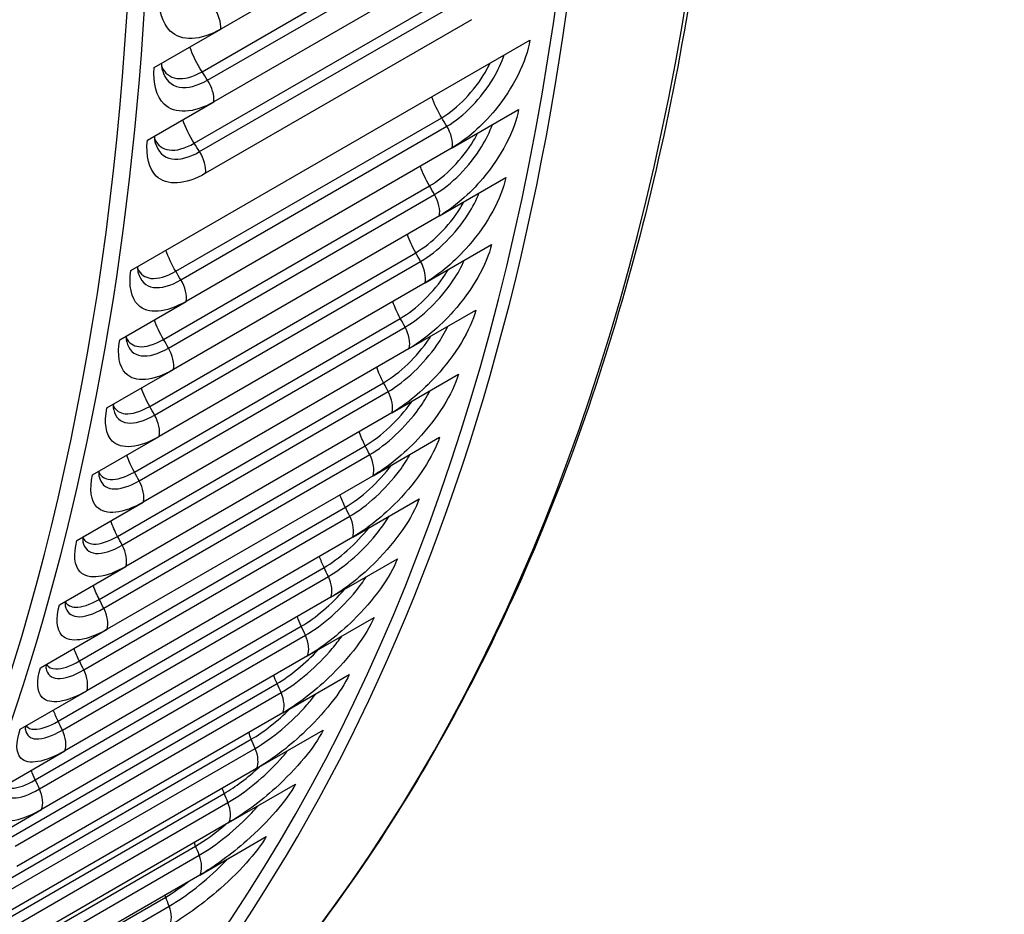
# Model space of a CAD drawing. Units: inches. Extents: x -6.3 to 76.8, y -7 to 33.1.
# Drawn here: x 46.9 to 48.9, y 18.7 to 20.5 of the extents above; entities that cross this region are included whole.
import ezdxf

# ---------------------------------------------------------------- set-up
doc = ezdxf.new("R2010")
doc.units = ezdxf.units.IN
doc.header["$MEASUREMENT"] = 0
doc.layers.add('PV', color=250, linetype='Continuous')

msp = doc.modelspace()

# ---------------------------------------------------------------- linework, layer by layer
at = {"layer": 'PV'}
for p, q in [((47.8625, 20.785), (47.3322, 20.4788)), ((47.2951, 20.3941), (47.8254, 20.7002)), ((47.306, 20.3774), (47.8363, 20.6836)), ((47.8489, 20.6403), (47.3186, 20.3341)), ((47.2794, 20.2516), (47.8097, 20.5578)), ((47.2901, 20.2348), (47.8204, 20.541)), ((47.8323, 20.4978), (47.3019, 20.1916)), ((47.1996, 20.4023), (47.3322, 20.4788)), ((47.1531, 19.998), (47.9486, 20.4573)), ((47.186, 20.2576), (47.3186, 20.3341)), ((47.2425, 19.9964), (47.7729, 20.3025)), ((47.7937, 20.2425), (47.9263, 20.319)), ((47.2529, 19.9793), (47.7832, 20.2854)), ((47.7937, 20.2425), (47.2633, 19.9363)), ((47.7682, 20.1066), (47.9008, 20.1832)), ((47.2181, 19.8605), (47.7484, 20.1667)), ((47.2282, 19.8432), (47.7585, 20.1494)), ((47.7682, 20.1066), (47.2379, 19.8004)), ((47.7398, 19.9733), (47.8723, 20.0498)), ((47.1906, 19.7271), (47.721, 20.0333)), ((47.2005, 19.7097), (47.7308, 20.0159)), ((47.7398, 19.9733), (47.2094, 19.6671)), ((47.1308, 19.8597), (47.2633, 19.9363)), ((47.7082, 19.8425), (47.8408, 19.9191)), ((47.1601, 19.5963), (47.6904, 19.9024)), ((47.1697, 19.5787), (47.7, 19.8849)), ((47.7082, 19.8425), (47.1779, 19.5363)), ((47.1053, 19.7239), (47.2379, 19.8004)), ((47.6737, 19.7144), (47.8062, 19.791)), ((47.1265, 19.468), (47.6569, 19.7742)), ((47.1359, 19.4504), (47.6662, 19.7566)), ((47.6737, 19.7144), (47.1433, 19.4082)), ((47.0768, 19.5906), (47.2094, 19.6671)), ((47.6361, 19.589), (47.7687, 19.6656)), ((47.09, 19.3425), (47.6203, 19.6487)), ((47.0991, 19.3247), (47.6294, 19.6309)), ((47.6361, 19.589), (47.1057, 19.2828)), ((47.0453, 19.4598), (47.1779, 19.5363)), ((47.5955, 19.4664), (47.7281, 19.543)), ((47.0505, 19.2197), (47.5808, 19.5259)), ((47.0593, 19.2019), (47.5896, 19.508)), ((47.5955, 19.4664), (47.0652, 19.1602)), ((47.552, 19.3467), (47.6845, 19.4232)), ((47.008, 19.0997), (47.5383, 19.4059)), ((47.0107, 19.3317), (47.1433, 19.4082)), ((47.0165, 19.0818), (47.5469, 19.388)), ((47.552, 19.3467), (47.0216, 19.0405)), ((47.5055, 19.2298), (47.6381, 19.3064)), ((46.9625, 18.9827), (47.4929, 19.2888)), ((46.9732, 19.2063), (47.1057, 19.2828)), ((46.9708, 18.9647), (47.5012, 19.2709)), ((47.5055, 19.2298), (46.9751, 18.9237)), ((47.4561, 19.116), (47.5887, 19.1926)), ((46.9142, 18.8685), (47.4445, 19.1747)), ((46.9222, 18.8505), (47.4525, 19.1567)), ((46.9326, 19.0837), (47.0652, 19.1602)), ((47.4561, 19.116), (46.9257, 18.8098)), ((47.4038, 19.0052), (47.5364, 19.0818)), ((46.8629, 18.7575), (47.3933, 19.0636)), ((46.8707, 18.7393), (47.401, 19.0455)), ((46.8891, 18.9639), (47.0216, 19.0405)), ((47.4038, 19.0052), (46.8734, 18.6991)), ((47.3486, 18.8976), (47.4812, 18.9741)), ((46.8089, 18.6494), (47.3392, 18.9556)), ((46.8163, 18.6313), (47.3467, 18.9375)), ((46.8426, 18.8471), (46.9751, 18.9237)), ((47.3486, 18.8976), (46.8183, 18.5914)), ((47.2906, 18.7931), (47.4232, 18.8696)), ((46.7519, 18.5446), (47.2823, 18.8508)), ((46.7591, 18.5264), (47.2895, 18.8326)), ((47.2906, 18.7931), (46.7603, 18.4869)), ((46.6922, 18.4429), (47.2226, 18.7491)), ((46.6991, 18.4247), (47.2295, 18.7309))]:
    msp.add_line(p, q, dxfattribs=at)
for centre, major_axis, start_param, end_param in [((42.6856, 24.865), (-4, 6.9282), 3.141593, 6.283185), ((42.4282, 24.7164), (-3.985, 6.9022), 3.141593, 6.283185), ((42.4282, 24.7164), (-4, 6.9282), 3.05486, 6.369816), ((41.5332, 24.1997), (3.9777, -6.8896), 5.890799, 9.811715), ((41.5581, 24.2141), (3.985, -6.9022), 0, 3.141593), ((41.4102, 24.1287), (3.8913, -6.7398), 5.924435, 9.777875)]:
    msp.add_ellipse(centre, major_axis=major_axis, ratio=0.57735, start_param=start_param, end_param=end_param, dxfattribs=at)
for points, knots in [([(48.2897, 20.6857), (48.2543, 20.4311), (48.2036, 20.1877), (48.0726, 19.7274), (47.9922, 19.5105), (47.8029, 19.1066), (47.694, 18.9197), (47.4493, 18.579), (47.3136, 18.4253), (47.0174, 18.1536), (46.857, 18.0357), (46.6856, 17.9368)], [4.8599511, 4.8599511, 4.8599511, 4.8599511, 4.9875183, 4.9875183, 5.1150855, 5.1150855, 5.2426527, 5.2426527, 5.3702199, 5.3702199, 5.4977871, 5.4977871, 5.4977871, 5.4977871]), ([(47.3322, 20.4788), (47.2918, 20.4555), (47.2537, 20.454), (47.2316, 20.4752), (47.2158, 20.4904), (47.2081, 20.5168), (47.21, 20.5492)], [-3.141593, -3.141593, -3.141593, -3.141593, -2.227575, -2.227575, -2.227575, -1.570796, -1.570796, -1.570796, -1.570796]), ([(47.9486, 20.4573), (47.9423, 20.4148), (47.9158, 20.3618), (47.8795, 20.3178), (47.8534, 20.2861), (47.8227, 20.2592), (47.7937, 20.2425)], [-3.141593, -3.141593, -3.141593, -3.141593, -2.227575, -2.227575, -2.227575, -1.570796, -1.570796, -1.570796, -1.570796]), ([(47.7832, 20.2854), (47.8166, 20.3047), (47.8527, 20.3418), (47.8761, 20.3815), (47.8852, 20.3969), (47.8924, 20.4127), (47.8973, 20.4277)], [1.570796, 1.570796, 1.570796, 1.570796, 2.544754, 2.544754, 2.544754, 2.925355, 2.925355, 2.925355, 2.925355]), ([(47.3186, 20.3341), (47.2782, 20.3108), (47.2406, 20.309), (47.2193, 20.3296), (47.204, 20.3444), (47.197, 20.3704), (47.1996, 20.4023)], [-3.141593, -3.141593, -3.141593, -3.141593, -2.227575, -2.227575, -2.227575, -1.570796, -1.570796, -1.570796, -1.570796]), ([(47.2139, 20.4106), (47.214, 20.4068), (47.2144, 20.4035), (47.2151, 20.3992), (47.2154, 20.3979), (47.2158, 20.3967)], [0.04878823, 0.04878823, 0.04878823, 0.04878823, 0.10126508, 0.10126508, 0.13044135, 0.13044135, 0.13044135, 0.13044135]), ([(47.2146, 20.4042), (47.2205, 20.3911), (47.2309, 20.3827), (47.2447, 20.3808), (47.259, 20.3788), (47.2768, 20.3835), (47.2951, 20.3941)], [2.007235, 2.007235, 2.007235, 2.007235, 2.564244, 2.564244, 2.564244, 3.141593, 3.141593, 3.141593, 3.141593]), ([(47.7729, 20.3025), (47.8044, 20.3208), (47.8384, 20.3561), (47.86, 20.3935), (47.8635, 20.3995), (47.8666, 20.4056), (47.8695, 20.4116)], [1.570796, 1.570796, 1.570796, 1.570796, 2.564244, 2.564244, 2.564244, 2.724299, 2.724299, 2.724299, 2.724299]), ([(47.2159, 20.3969), (47.2212, 20.3784), (47.2331, 20.3662), (47.25, 20.3633), (47.2658, 20.3606), (47.2855, 20.3656), (47.306, 20.3774)], [1.903242, 1.903242, 1.903242, 1.903242, 2.544754, 2.544754, 2.544754, 3.141593, 3.141593, 3.141593, 3.141593]), ([(47.9263, 20.319), (47.919, 20.2773), (47.8916, 20.225), (47.8547, 20.1814), (47.8282, 20.1501), (47.7973, 20.1234), (47.7682, 20.1066)], [-3.141593, -3.141593, -3.141593, -3.141593, -2.227575, -2.227575, -2.227575, -1.570796, -1.570796, -1.570796, -1.570796]), ([(47.7585, 20.1494), (47.792, 20.1687), (47.8284, 20.2055), (47.8524, 20.2446), (47.8616, 20.2595), (47.8689, 20.2745), (47.874, 20.2889)], [1.570796, 1.570796, 1.570796, 1.570796, 2.544754, 2.544754, 2.544754, 2.914019, 2.914019, 2.914019, 2.914019]), ([(47.2001, 20.2657), (47.2001, 20.2621), (47.2003, 20.2591), (47.201, 20.2549), (47.2013, 20.2535), (47.2016, 20.2523)], [0.04990808, 0.04990808, 0.04990808, 0.04990808, 0.10066942, 0.10066942, 0.13391467, 0.13391467, 0.13391467, 0.13391467]), ([(47.7484, 20.1667), (47.78, 20.1849), (47.8144, 20.2199), (47.8366, 20.2568), (47.8396, 20.2619), (47.8425, 20.267), (47.845, 20.2721)], [1.570796, 1.570796, 1.570796, 1.570796, 2.564244, 2.564244, 2.564244, 2.70123, 2.70123, 2.70123, 2.70123]), ([(47.3019, 20.1916), (47.2616, 20.1683), (47.2244, 20.1661), (47.2038, 20.1862), (47.189, 20.2006), (47.1827, 20.2261), (47.186, 20.2576)], [-3.141593, -3.141593, -3.141593, -3.141593, -2.227575, -2.227575, -2.227575, -1.570796, -1.570796, -1.570796, -1.570796]), ([(47.2006, 20.2599), (47.2062, 20.2476), (47.2161, 20.2398), (47.2294, 20.2381), (47.2435, 20.2362), (47.261, 20.241), (47.2794, 20.2516)], [2.021041, 2.021041, 2.021041, 2.021041, 2.564244, 2.564244, 2.564244, 3.141593, 3.141593, 3.141593, 3.141593]), ([(47.2018, 20.2525), (47.2067, 20.2347), (47.2181, 20.2231), (47.2345, 20.2204), (47.25, 20.2179), (47.2696, 20.223), (47.2901, 20.2348)], [1.910655, 1.910655, 1.910655, 1.910655, 2.544754, 2.544754, 2.544754, 3.141593, 3.141593, 3.141593, 3.141593]), ([(47.9008, 20.1832), (47.8926, 20.1422), (47.8643, 20.0907), (47.8269, 20.0476), (47.8, 20.0166), (47.7688, 19.9901), (47.7398, 19.9733)], [-3.141593, -3.141593, -3.141593, -3.141593, -2.227575, -2.227575, -2.227575, -1.570796, -1.570796, -1.570796, -1.570796]), ([(47.7308, 20.0159), (47.7642, 20.0352), (47.8011, 20.0716), (47.8258, 20.1102), (47.8348, 20.1244), (47.8422, 20.1388), (47.8476, 20.1525)], [1.570796, 1.570796, 1.570796, 1.570796, 2.544754, 2.544754, 2.544754, 2.901838, 2.901838, 2.901838, 2.901838]), ([(47.721, 20.0333), (47.7525, 20.0515), (47.7873, 20.0862), (47.8101, 20.1226), (47.8126, 20.1267), (47.8151, 20.1309), (47.8173, 20.135)], [1.570796, 1.570796, 1.570796, 1.570796, 2.564244, 2.564244, 2.564244, 2.676208, 2.676208, 2.676208, 2.676208]), ([(47.8723, 20.0498), (47.8632, 20.0096), (47.834, 19.9589), (47.796, 19.9163), (47.7687, 19.8856), (47.7373, 19.8593), (47.7082, 19.8425)], [-3.141593, -3.141593, -3.141593, -3.141593, -2.227575, -2.227575, -2.227575, -1.570796, -1.570796, -1.570796, -1.570796]), ([(47.7, 19.8849), (47.7335, 19.9042), (47.7707, 19.9403), (47.796, 19.9784), (47.805, 19.9918), (47.8124, 20.0055), (47.818, 20.0185)], [1.570796, 1.570796, 1.570796, 1.570796, 2.544754, 2.544754, 2.544754, 2.888695, 2.888695, 2.888695, 2.888695]), ([(47.2633, 19.9363), (47.2229, 19.913), (47.1866, 19.9102), (47.1674, 19.9292), (47.1536, 19.9429), (47.1486, 19.9675), (47.1531, 19.998)], [-3.141593, -3.141593, -3.141593, -3.141593, -2.227575, -2.227575, -2.227575, -1.570796, -1.570796, -1.570796, -1.570796]), ([(47.1666, 20.0058), (47.1665, 20.0027), (47.1666, 20), (47.167, 19.996), (47.1673, 19.9945), (47.1676, 19.9934)], [0.05173713, 0.05173713, 0.05173713, 0.05173713, 0.09959502, 0.09959502, 0.14058897, 0.14058897, 0.14058897, 0.14058897]), ([(47.1668, 20.0012), (47.172, 19.9904), (47.181, 19.9837), (47.1932, 19.9823), (47.2069, 19.9808), (47.2242, 19.9858), (47.2425, 19.9964)], [2.048516, 2.048516, 2.048516, 2.048516, 2.564244, 2.564244, 2.564244, 3.141593, 3.141593, 3.141593, 3.141593]), ([(47.1678, 19.9936), (47.172, 19.9772), (47.1825, 19.9665), (47.198, 19.9643), (47.213, 19.9621), (47.2324, 19.9674), (47.2529, 19.9793)], [1.924631, 1.924631, 1.924631, 1.924631, 2.544754, 2.544754, 2.544754, 3.141593, 3.141593, 3.141593, 3.141593]), ([(47.6904, 19.9024), (47.722, 19.9207), (47.7571, 19.955), (47.7805, 19.9909), (47.7825, 19.994), (47.7844, 19.9971), (47.7863, 20.0001)], [1.570796, 1.570796, 1.570796, 1.570796, 2.564244, 2.564244, 2.564244, 2.648918, 2.648918, 2.648918, 2.648918]), ([(47.8408, 19.9191), (47.8307, 19.8796), (47.8006, 19.8297), (47.762, 19.7876), (47.7343, 19.7573), (47.7027, 19.7312), (47.6737, 19.7144)], [-3.141593, -3.141593, -3.141593, -3.141593, -2.227575, -2.227575, -2.227575, -1.570796, -1.570796, -1.570796, -1.570796]), ([(47.6662, 19.7566), (47.6997, 19.7759), (47.7373, 19.8116), (47.7633, 19.8491), (47.772, 19.8618), (47.7795, 19.8747), (47.7852, 19.887)], [1.570796, 1.570796, 1.570796, 1.570796, 2.544754, 2.544754, 2.544754, 2.874453, 2.874453, 2.874453, 2.874453]), ([(47.2379, 19.8004), (47.1975, 19.7771), (47.1616, 19.774), (47.1432, 19.7924), (47.1299, 19.8057), (47.1255, 19.8297), (47.1308, 19.8597)], [-3.141593, -3.141593, -3.141593, -3.141593, -2.227575, -2.227575, -2.227575, -1.570796, -1.570796, -1.570796, -1.570796]), ([(47.1439, 19.8674), (47.1438, 19.8645), (47.1438, 19.862), (47.1441, 19.8581), (47.1444, 19.8566), (47.1446, 19.8556)], [0.05257614, 0.05257614, 0.05257614, 0.05257614, 0.09903571, 0.09903571, 0.14440571, 0.14440571, 0.14440571, 0.14440571]), ([(47.1441, 19.8634), (47.149, 19.8534), (47.1575, 19.8473), (47.1691, 19.8462), (47.1826, 19.8449), (47.1998, 19.8499), (47.2181, 19.8605)], [2.064896, 2.064896, 2.064896, 2.064896, 2.564244, 2.564244, 2.564244, 3.141593, 3.141593, 3.141593, 3.141593]), ([(47.1448, 19.8558), (47.1487, 19.84), (47.1587, 19.8299), (47.1738, 19.8279), (47.1885, 19.826), (47.2077, 19.8314), (47.2282, 19.8432)], [1.932463, 1.932463, 1.932463, 1.932463, 2.544754, 2.544754, 2.544754, 3.141593, 3.141593, 3.141593, 3.141593]), ([(47.6569, 19.7742), (47.6884, 19.7924), (47.724, 19.8264), (47.748, 19.8619), (47.7493, 19.8638), (47.7506, 19.8658), (47.7518, 19.8677)], [1.570796, 1.570796, 1.570796, 1.570796, 2.564244, 2.564244, 2.564244, 2.618964, 2.618964, 2.618964, 2.618964]), ([(47.8062, 19.791), (47.7952, 19.7523), (47.7642, 19.7033), (47.7251, 19.6616), (47.697, 19.6317), (47.6651, 19.6058), (47.6361, 19.589)], [-3.141593, -3.141593, -3.141593, -3.141593, -2.227575, -2.227575, -2.227575, -1.570796, -1.570796, -1.570796, -1.570796]), ([(47.6294, 19.6309), (47.6629, 19.6502), (47.7009, 19.6856), (47.7275, 19.7226), (47.736, 19.7345), (47.7434, 19.7465), (47.7493, 19.7581)], [1.570796, 1.570796, 1.570796, 1.570796, 2.544754, 2.544754, 2.544754, 2.858944, 2.858944, 2.858944, 2.858944]), ([(47.6203, 19.6487), (47.6519, 19.6669), (47.6878, 19.7005), (47.7124, 19.7354), (47.7129, 19.7362), (47.7135, 19.7369), (47.714, 19.7377)], [1.570796, 1.570796, 1.570796, 1.570796, 2.564244, 2.564244, 2.564244, 2.585847, 2.585847, 2.585847, 2.585847]), ([(47.2094, 19.6671), (47.169, 19.6438), (47.1336, 19.6402), (47.1159, 19.6581), (47.1032, 19.6709), (47.0994, 19.6944), (47.1053, 19.7239)], [-3.141593, -3.141593, -3.141593, -3.141593, -2.227575, -2.227575, -2.227575, -1.570796, -1.570796, -1.570796, -1.570796]), ([(47.1182, 19.7313), (47.118, 19.7286), (47.1179, 19.7263), (47.1181, 19.7225), (47.1184, 19.721), (47.1186, 19.7202)], [0.05327235, 0.05327235, 0.05327235, 0.05327235, 0.09850921, 0.09850921, 0.14835415, 0.14835415, 0.14835415, 0.14835415]), ([(47.1182, 19.728), (47.1229, 19.719), (47.131, 19.7134), (47.142, 19.7125), (47.1552, 19.7114), (47.1723, 19.7165), (47.1906, 19.7271)], [2.082447, 2.082447, 2.082447, 2.082447, 2.564244, 2.564244, 2.564244, 3.141593, 3.141593, 3.141593, 3.141593]), ([(47.1188, 19.7204), (47.1223, 19.7054), (47.1318, 19.6958), (47.1465, 19.6941), (47.1609, 19.6923), (47.18, 19.6979), (47.2005, 19.7097)], [1.940444, 1.940444, 1.940444, 1.940444, 2.544754, 2.544754, 2.544754, 3.141593, 3.141593, 3.141593, 3.141593]), ([(47.7687, 19.6656), (47.7568, 19.6278), (47.7248, 19.5795), (47.6851, 19.5384), (47.6566, 19.5089), (47.6245, 19.4832), (47.5955, 19.4664)], [-3.141593, -3.141593, -3.141593, -3.141593, -2.227575, -2.227575, -2.227575, -1.570796, -1.570796, -1.570796, -1.570796]), ([(47.5896, 19.508), (47.6231, 19.5274), (47.6615, 19.5623), (47.6887, 19.5987), (47.697, 19.6098), (47.7042, 19.621), (47.7102, 19.6318)], [1.570796, 1.570796, 1.570796, 1.570796, 2.544754, 2.544754, 2.544754, 2.841965, 2.841965, 2.841965, 2.841965]), ([(47.0893, 19.5978), (47.0891, 19.5952), (47.089, 19.5931), (47.0891, 19.5893), (47.0893, 19.588), (47.0894, 19.5874)], [0.05379758, 0.05379758, 0.05379758, 0.05379758, 0.09802791, 0.09802791, 0.15244078, 0.15244078, 0.15244078, 0.15244078]), ([(47.0893, 19.5952), (47.0938, 19.587), (47.1014, 19.5821), (47.1118, 19.5813), (47.1248, 19.5804), (47.1418, 19.5857), (47.1601, 19.5963)], [2.101346, 2.101346, 2.101346, 2.101346, 2.564244, 2.564244, 2.564244, 3.141593, 3.141593, 3.141593, 3.141593]), ([(47.1779, 19.5363), (47.1375, 19.513), (47.1025, 19.5091), (47.0855, 19.5263), (47.0733, 19.5387), (47.0703, 19.5616), (47.0768, 19.5906)], [-3.141593, -3.141593, -3.141593, -3.141593, -2.227575, -2.227575, -2.227575, -1.570796, -1.570796, -1.570796, -1.570796]), ([(47.0896, 19.5876), (47.0928, 19.5732), (47.1019, 19.5643), (47.1161, 19.5628), (47.1303, 19.5613), (47.1492, 19.5669), (47.1697, 19.5787)], [1.948574, 1.948574, 1.948574, 1.948574, 2.544754, 2.544754, 2.544754, 3.141593, 3.141593, 3.141593, 3.141593]), ([(47.7281, 19.543), (47.7153, 19.506), (47.6825, 19.4587), (47.6422, 19.4181), (47.6133, 19.3889), (47.581, 19.3634), (47.552, 19.3467)], [-3.141593, -3.141593, -3.141593, -3.141593, -2.227575, -2.227575, -2.227575, -1.570796, -1.570796, -1.570796, -1.570796]), ([(47.5469, 19.388), (47.5803, 19.4073), (47.6191, 19.4419), (47.6469, 19.4777), (47.6549, 19.488), (47.6619, 19.4982), (47.6679, 19.5082)], [1.570796, 1.570796, 1.570796, 1.570796, 2.544754, 2.544754, 2.544754, 2.823267, 2.823267, 2.823267, 2.823267]), ([(47.1433, 19.4082), (47.1029, 19.3849), (47.0684, 19.3806), (47.0521, 19.3972), (47.0405, 19.4091), (47.0381, 19.4315), (47.0453, 19.4598)], [-3.141593, -3.141593, -3.141593, -3.141593, -2.227575, -2.227575, -2.227575, -1.570796, -1.570796, -1.570796, -1.570796]), ([(47.0574, 19.4668), (47.0571, 19.4644), (47.057, 19.4624), (47.057, 19.4587), (47.0571, 19.4575), (47.0572, 19.4571)], [0.0541206, 0.0541206, 0.0541206, 0.0541206, 0.0976055, 0.0976055, 0.1566728, 0.1566728, 0.1566728, 0.1566728]), ([(47.0574, 19.465), (47.0617, 19.4577), (47.0688, 19.4534), (47.0786, 19.4528), (47.0914, 19.4521), (47.1082, 19.4574), (47.1265, 19.468)], [2.121804, 2.121804, 2.121804, 2.121804, 2.564244, 2.564244, 2.564244, 3.141593, 3.141593, 3.141593, 3.141593]), ([(47.0574, 19.4574), (47.0603, 19.4437), (47.069, 19.4353), (47.0827, 19.4341), (47.0966, 19.4328), (47.1154, 19.4386), (47.1359, 19.4504)], [1.956854, 1.956854, 1.956854, 1.956854, 2.544754, 2.544754, 2.544754, 3.141593, 3.141593, 3.141593, 3.141593]), ([(47.6845, 19.4232), (47.6708, 19.3872), (47.6371, 19.3407), (47.5963, 19.3006), (47.567, 19.2719), (47.5345, 19.2466), (47.5055, 19.2298)], [-3.141593, -3.141593, -3.141593, -3.141593, -2.227575, -2.227575, -2.227575, -1.570796, -1.570796, -1.570796, -1.570796]), ([(47.5012, 19.2709), (47.5346, 19.2902), (47.5738, 19.3244), (47.6022, 19.3596), (47.6098, 19.3689), (47.6165, 19.3782), (47.6223, 19.3873)], [1.570796, 1.570796, 1.570796, 1.570796, 2.544754, 2.544754, 2.544754, 2.802539, 2.802539, 2.802539, 2.802539]), ([(47.0225, 19.3375), (47.0266, 19.331), (47.0333, 19.3273), (47.0424, 19.3269), (47.0549, 19.3264), (47.0717, 19.3319), (47.09, 19.3425)], [2.144063, 2.144063, 2.144063, 2.144063, 2.5642436, 2.5642436, 2.5642436, 3.1415927, 3.1415927, 3.1415927, 3.1415927]), ([(47.1057, 19.2828), (47.0654, 19.2595), (47.0313, 19.2548), (47.0157, 19.2707), (47.0046, 19.2822), (47.0028, 19.3039), (47.0107, 19.3317)], [-3.141593, -3.141593, -3.141593, -3.141593, -2.227575, -2.227575, -2.227575, -1.570796, -1.570796, -1.570796, -1.570796]), ([(47.0225, 19.3385), (47.0221, 19.3362), (47.0219, 19.3342), (47.0218, 19.3307), (47.022, 19.3296), (47.022, 19.3296)], [0.054208, 0.054208, 0.054208, 0.054208, 0.0972572, 0.0972572, 0.160263, 0.160263, 0.160263, 0.160263]), ([(47.0222, 19.3298), (47.0248, 19.3169), (47.0331, 19.3091), (47.0463, 19.308), (47.06, 19.307), (47.0786, 19.3129), (47.0991, 19.3247)], [1.965291, 1.965291, 1.965291, 1.965291, 2.544754, 2.544754, 2.544754, 3.141593, 3.141593, 3.141593, 3.141593]), ([(47.6381, 19.3064), (47.6235, 19.2713), (47.5889, 19.2257), (47.5475, 19.1862), (47.5178, 19.1578), (47.4851, 19.1328), (47.4561, 19.116)], [-3.141593, -3.141593, -3.141593, -3.141593, -2.227575, -2.227575, -2.227575, -1.570796, -1.570796, -1.570796, -1.570796]), ([(47.4525, 19.1567), (47.486, 19.176), (47.5256, 19.2098), (47.5546, 19.2444), (47.5616, 19.2527), (47.568, 19.261), (47.5736, 19.2692)], [1.570796, 1.570796, 1.570796, 1.570796, 2.544754, 2.544754, 2.544754, 2.77939, 2.77939, 2.77939, 2.77939]), ([(47.0652, 19.1602), (47.0248, 19.1369), (46.9911, 19.1317), (46.9763, 19.147), (46.9657, 19.158), (46.9646, 19.1791), (46.9732, 19.2063)], [-3.141593, -3.141593, -3.141593, -3.141593, -2.227575, -2.227575, -2.227575, -1.570796, -1.570796, -1.570796, -1.570796]), ([(46.9845, 19.2128), (46.9841, 19.2106), (46.9838, 19.2088), (46.9836, 19.2057), (46.9837, 19.2047), (46.9837, 19.2047)], [0.05402572, 0.05402572, 0.05402572, 0.05402572, 0.09699943, 0.09699943, 0.15384065, 0.15384065, 0.15384065, 0.15384065]), ([(46.9839, 19.205), (46.9863, 19.1928), (46.9941, 19.1855), (47.0069, 19.1848), (47.0203, 19.184), (47.0388, 19.19), (47.0593, 19.2019)], [1.975261, 1.975261, 1.975261, 1.975261, 2.544754, 2.544754, 2.544754, 3.141593, 3.141593, 3.141593, 3.141593]), ([(46.9847, 19.2127), (46.9885, 19.2072), (46.9948, 19.204), (47.0032, 19.2038), (47.0155, 19.2035), (47.0321, 19.2091), (47.0505, 19.2197)], [2.1684038, 2.1684038, 2.1684038, 2.1684038, 2.5642436, 2.5642436, 2.5642436, 3.1415927, 3.1415927, 3.1415927, 3.1415927]), ([(47.5887, 19.1926), (47.5732, 19.1583), (47.5377, 19.1137), (47.4958, 19.0748), (47.4658, 19.0468), (47.4328, 19.022), (47.4038, 19.0052)], [-3.141593, -3.141593, -3.141593, -3.141593, -2.227575, -2.227575, -2.227575, -1.570796, -1.570796, -1.570796, -1.570796]), ([(47.401, 19.0455), (47.4345, 19.0648), (47.4744, 19.0983), (47.5041, 19.1322), (47.5104, 19.1395), (47.5163, 19.1467), (47.5216, 19.1538)], [1.570796, 1.570796, 1.570796, 1.570796, 2.544754, 2.544754, 2.544754, 2.753314, 2.753314, 2.753314, 2.753314]), ([(47.0216, 19.0405), (46.9812, 19.0172), (46.948, 19.0116), (46.9339, 19.0261), (46.9238, 19.0366), (46.9234, 19.0572), (46.9326, 19.0837)], [-3.141593, -3.141593, -3.141593, -3.141593, -2.227575, -2.227575, -2.227575, -1.570796, -1.570796, -1.570796, -1.570796]), ([(46.9435, 19.09), (46.943, 19.0878), (46.9427, 19.0861), (46.9424, 19.0833), (46.9425, 19.0825), (46.9425, 19.0825)], [0.05354117, 0.05354117, 0.05354117, 0.05354117, 0.09685032, 0.09685032, 0.14825189, 0.14825189, 0.14825189, 0.14825189]), ([(46.9442, 19.0904), (46.9479, 19.086), (46.9536, 19.0836), (46.9611, 19.0835), (46.9731, 19.0834), (46.9896, 19.0891), (47.008, 19.0997)], [2.2050456, 2.2050456, 2.2050456, 2.2050456, 2.5642436, 2.5642436, 2.5642436, 3.1415927, 3.1415927, 3.1415927, 3.1415927]), ([(46.9427, 19.0828), (46.9449, 19.0715), (46.9523, 19.0649), (46.9646, 19.0643), (46.9777, 19.0638), (46.996, 19.07), (47.0165, 19.0818)], [1.987699, 1.987699, 1.987699, 1.987699, 2.544754, 2.544754, 2.544754, 3.141593, 3.141593, 3.141593, 3.141593]), ([(47.5364, 19.0818), (47.52, 19.0485), (47.4837, 19.0048), (47.4413, 18.9665), (47.4108, 18.9389), (47.3776, 18.9143), (47.3486, 18.8976)], [-3.141593, -3.141593, -3.141593, -3.141593, -2.227575, -2.227575, -2.227575, -1.570796, -1.570796, -1.570796, -1.570796]), ([(47.3467, 18.9375), (47.3801, 18.9568), (47.4205, 18.9898), (47.4507, 19.0231), (47.4562, 19.0292), (47.4614, 19.0353), (47.4662, 19.0413)], [1.570796, 1.570796, 1.570796, 1.570796, 2.544754, 2.544754, 2.544754, 2.72365, 2.72365, 2.72365, 2.72365]), ([(46.9011, 18.971), (46.9046, 18.9677), (46.9096, 18.9661), (46.916, 18.9661), (46.9278, 18.9662), (46.9442, 18.9721), (46.9625, 18.9827)], [2.2524466, 2.2524466, 2.2524466, 2.2524466, 2.5642436, 2.5642436, 2.5642436, 3.1415927, 3.1415927, 3.1415927, 3.1415927]), ([(47.4812, 18.9741), (47.464, 18.9418), (47.4268, 18.899), (47.3839, 18.8613), (47.353, 18.8342), (47.3197, 18.8098), (47.2906, 18.7931)], [-3.141593, -3.141593, -3.141593, -3.141593, -2.227575, -2.227575, -2.227575, -1.570796, -1.570796, -1.570796, -1.570796]), ([(46.9751, 18.9237), (46.9348, 18.9003), (46.902, 18.8943), (46.8886, 18.9082), (46.879, 18.9181), (46.8792, 18.938), (46.8891, 18.9639)], [-3.141593, -3.141593, -3.141593, -3.141593, -2.227575, -2.227575, -2.227575, -1.570796, -1.570796, -1.570796, -1.570796]), ([(46.8985, 18.9634), (46.9005, 18.9531), (46.9075, 18.9471), (46.9193, 18.9468), (46.9321, 18.9465), (46.9503, 18.9528), (46.9708, 18.9647)], [2.002722, 2.002722, 2.002722, 2.002722, 2.544754, 2.544754, 2.544754, 3.141593, 3.141593, 3.141593, 3.141593]), ([(47.2895, 18.8326), (47.3229, 18.8519), (47.3636, 18.8845), (47.3944, 18.9171), (47.399, 18.9219), (47.4034, 18.9268), (47.4075, 18.9316)], [1.570796, 1.570796, 1.570796, 1.570796, 2.544754, 2.544754, 2.544754, 2.689512, 2.689512, 2.689512, 2.689512]), ([(47.4232, 18.8696), (47.4051, 18.8383), (47.3671, 18.7965), (47.3237, 18.7594), (47.2924, 18.7327), (47.2589, 18.7086), (47.2298, 18.6918)], [-3.141593, -3.141593, -3.141593, -3.141593, -2.227575, -2.227575, -2.227575, -1.570796, -1.570796, -1.570796, -1.570796]), ([(47.2295, 18.7309), (47.2629, 18.7502), (47.304, 18.7823), (47.3354, 18.8143), (47.3388, 18.8177), (47.3421, 18.8212), (47.3452, 18.8246)], [1.570796, 1.570796, 1.570796, 1.570796, 2.544754, 2.544754, 2.544754, 2.649674, 2.649674, 2.649674, 2.649674])]:
    msp.add_open_spline(points, degree=3, knots=knots, dxfattribs=at)
for points in [[(47.3322, 20.4788), (47.3332, 20.4917), (47.328, 20.5086), (47.3188, 20.5222)], [(47.2951, 20.3941), (47.2849, 20.4095), (47.2767, 20.4264), (47.2707, 20.4432)], [(47.306, 20.3774), (47.3024, 20.383), (47.2987, 20.3885), (47.2951, 20.3941)], [(47.3186, 20.3341), (47.3199, 20.3468), (47.315, 20.3636), (47.306, 20.3774)], [(47.7729, 20.3025), (47.7648, 20.3159), (47.7582, 20.3301), (47.7532, 20.3443)], [(47.7832, 20.2854), (47.7797, 20.2911), (47.7763, 20.2968), (47.7729, 20.3025)], [(47.2794, 20.2516), (47.27, 20.2664), (47.2623, 20.2823), (47.2567, 20.2982)], [(47.7937, 20.2425), (47.7958, 20.2546), (47.7917, 20.2713), (47.7832, 20.2854)], [(47.2901, 20.2348), (47.2865, 20.2404), (47.2829, 20.246), (47.2794, 20.2516)], [(47.3019, 20.1916), (47.3036, 20.2041), (47.2989, 20.2209), (47.2901, 20.2348)], [(47.7484, 20.1667), (47.7411, 20.1793), (47.735, 20.1925), (47.7304, 20.2058)], [(47.7585, 20.1494), (47.7552, 20.1552), (47.7518, 20.1609), (47.7484, 20.1667)], [(47.7682, 20.1066), (47.7706, 20.1185), (47.7668, 20.1352), (47.7585, 20.1494)], [(47.721, 20.0333), (47.7143, 20.0451), (47.7087, 20.0574), (47.7044, 20.0697)], [(47.2425, 19.9964), (47.2345, 20.0097), (47.2278, 20.024), (47.2229, 20.0382)], [(47.7308, 20.0159), (47.7275, 20.0217), (47.7242, 20.0275), (47.721, 20.0333)], [(47.7398, 19.9733), (47.7424, 19.9849), (47.7389, 20.0015), (47.7308, 20.0159)], [(47.2529, 19.9793), (47.2494, 19.985), (47.246, 19.9907), (47.2425, 19.9964)], [(47.2633, 19.9363), (47.2654, 19.9484), (47.2614, 19.9651), (47.2529, 19.9793)], [(47.6904, 19.9024), (47.6844, 19.9134), (47.6794, 19.9247), (47.6755, 19.936)], [(47.2181, 19.8605), (47.2107, 19.8731), (47.2047, 19.8864), (47.2, 19.8996)], [(47.7, 19.8849), (47.6968, 19.8908), (47.6936, 19.8966), (47.6904, 19.9024)], [(47.7082, 19.8425), (47.7111, 19.8539), (47.7079, 19.8704), (47.7, 19.8849)], [(47.2282, 19.8432), (47.2248, 19.849), (47.2215, 19.8548), (47.2181, 19.8605)], [(47.2379, 19.8004), (47.2403, 19.8123), (47.2365, 19.829), (47.2282, 19.8432)], [(47.6569, 19.7742), (47.6515, 19.7843), (47.647, 19.7946), (47.6434, 19.805)], [(47.6662, 19.7566), (47.6631, 19.7625), (47.66, 19.7683), (47.6569, 19.7742)], [(47.1906, 19.7271), (47.1839, 19.7389), (47.1784, 19.7512), (47.1741, 19.7635)], [(47.6737, 19.7144), (47.6768, 19.7256), (47.6739, 19.742), (47.6662, 19.7566)], [(47.2005, 19.7097), (47.1972, 19.7155), (47.1939, 19.7213), (47.1906, 19.7271)], [(47.2094, 19.6671), (47.2121, 19.6787), (47.2086, 19.6953), (47.2005, 19.7097)], [(47.6203, 19.6487), (47.6156, 19.6578), (47.6116, 19.6672), (47.6083, 19.6766)], [(47.6294, 19.6309), (47.6264, 19.6368), (47.6234, 19.6428), (47.6203, 19.6487)], [(47.1601, 19.5963), (47.1541, 19.6072), (47.1491, 19.6185), (47.1451, 19.6299)], [(47.6361, 19.589), (47.6395, 19.5999), (47.6369, 19.6163), (47.6294, 19.6309)], [(47.1697, 19.5787), (47.1665, 19.5846), (47.1633, 19.5904), (47.1601, 19.5963)], [(47.5808, 19.5259), (47.6118, 19.5438), (47.6475, 19.5764), (47.6727, 19.6101)], [(47.1779, 19.5363), (47.1808, 19.5477), (47.1776, 19.5643), (47.1697, 19.5787)], [(47.5808, 19.5259), (47.5767, 19.5341), (47.5732, 19.5425), (47.5702, 19.5509)], [(47.5896, 19.508), (47.5867, 19.514), (47.5837, 19.5199), (47.5808, 19.5259)], [(47.1265, 19.468), (47.1212, 19.4781), (47.1167, 19.4884), (47.1131, 19.4988)], [(47.5955, 19.4664), (47.5992, 19.4771), (47.5969, 19.4933), (47.5896, 19.508)], [(47.5383, 19.4059), (47.568, 19.4231), (47.6023, 19.4534), (47.6278, 19.485)], [(47.1359, 19.4504), (47.1328, 19.4563), (47.1297, 19.4622), (47.1265, 19.468)], [(47.1433, 19.4082), (47.1465, 19.4194), (47.1436, 19.4358), (47.1359, 19.4504)], [(47.5383, 19.4059), (47.5348, 19.4132), (47.5317, 19.4206), (47.5292, 19.428)], [(47.5469, 19.388), (47.544, 19.394), (47.5411, 19.3999), (47.5383, 19.4059)], [(47.552, 19.3467), (47.5559, 19.3571), (47.5539, 19.3732), (47.5469, 19.388)], [(47.09, 19.3425), (47.0853, 19.3516), (47.0813, 19.361), (47.078, 19.3704)], [(47.4929, 19.2888), (47.5211, 19.3051), (47.5537, 19.333), (47.5792, 19.3624)], [(47.0991, 19.3247), (47.0961, 19.3307), (47.093, 19.3366), (47.09, 19.3425)], [(47.1057, 19.2828), (47.1092, 19.2938), (47.1066, 19.3101), (47.0991, 19.3247)], [(47.4929, 19.2888), (47.4899, 19.2952), (47.4873, 19.3016), (47.4851, 19.308)], [(47.5012, 19.2709), (47.4984, 19.2769), (47.4956, 19.2829), (47.4929, 19.2888)], [(47.5055, 19.2298), (47.5097, 19.24), (47.508, 19.256), (47.5012, 19.2709)], [(47.0505, 19.2197), (47.0464, 19.2279), (47.0428, 19.2363), (47.0399, 19.2447)], [(47.4445, 19.1747), (47.471, 19.19), (47.5016, 19.2152), (47.5267, 19.2422)], [(47.0593, 19.2019), (47.0563, 19.2078), (47.0534, 19.2138), (47.0505, 19.2197)], [(47.0652, 19.1602), (47.0689, 19.1709), (47.0666, 19.1871), (47.0593, 19.2019)], [(47.4445, 19.1747), (47.4421, 19.1801), (47.44, 19.1855), (47.4381, 19.1909)], [(47.4525, 19.1567), (47.4499, 19.1627), (47.4472, 19.1687), (47.4445, 19.1747)], [(47.4561, 19.116), (47.4606, 19.1259), (47.4592, 19.1418), (47.4525, 19.1567)], [(47.3933, 19.0636), (47.4177, 19.0778), (47.4459, 19.1), (47.4701, 19.1242)], [(47.008, 19.0997), (47.0045, 19.107), (47.0014, 19.1144), (46.9988, 19.1218)], [(47.0165, 19.0818), (47.0137, 19.0878), (47.0108, 19.0938), (47.008, 19.0997)], [(47.0216, 19.0405), (47.0256, 19.0509), (47.0236, 19.067), (47.0165, 19.0818)], [(47.3933, 19.0636), (47.3914, 19.068), (47.3897, 19.0724), (47.3882, 19.0768)], [(47.401, 19.0455), (47.3985, 19.0516), (47.3959, 19.0576), (47.3933, 19.0636)], [(47.4038, 19.0052), (47.4085, 19.0149), (47.4074, 19.0306), (47.401, 19.0455)], [(47.3392, 18.9556), (47.3611, 18.9683), (47.3862, 18.9873), (47.409, 19.0083)], [(46.9625, 18.9827), (46.9596, 18.989), (46.957, 18.9954), (46.9548, 19.0018)], [(46.9708, 18.9647), (46.9681, 18.9707), (46.9653, 18.9767), (46.9625, 18.9827)], [(47.3392, 18.9556), (47.3378, 18.959), (47.3365, 18.9623), (47.3353, 18.9657)], [(46.9751, 18.9237), (46.9794, 18.9338), (46.9777, 18.9498), (46.9708, 18.9647)], [(47.3467, 18.9375), (47.3442, 18.9435), (47.3417, 18.9496), (47.3392, 18.9556)], [(47.3486, 18.8976), (47.3536, 18.9069), (47.3528, 18.9225), (47.3467, 18.9375)], [(47.2823, 18.8508), (47.301, 18.8616), (47.3222, 18.8769), (47.3424, 18.8941)], [(47.2823, 18.8508), (47.2814, 18.8531), (47.2805, 18.8554), (47.2797, 18.8577)], [(47.2895, 18.8326), (47.2871, 18.8386), (47.2847, 18.8447), (47.2823, 18.8508)], [(47.2906, 18.7931), (47.2959, 18.8022), (47.2954, 18.8175), (47.2895, 18.8326)], [(47.2226, 18.7491), (47.2369, 18.7574), (47.2528, 18.7683), (47.2686, 18.7805)], [(47.2226, 18.7491), (47.2221, 18.7504), (47.2216, 18.7517), (47.2211, 18.753)], [(47.2295, 18.7309), (47.2272, 18.737), (47.2249, 18.743), (47.2226, 18.7491)], [(47.2298, 18.6918), (47.2353, 18.7006), (47.2352, 18.7158), (47.2295, 18.7309)]]:
    msp.add_open_spline(points, degree=3, dxfattribs=at)

doc.saveas('drawing.dxf')
